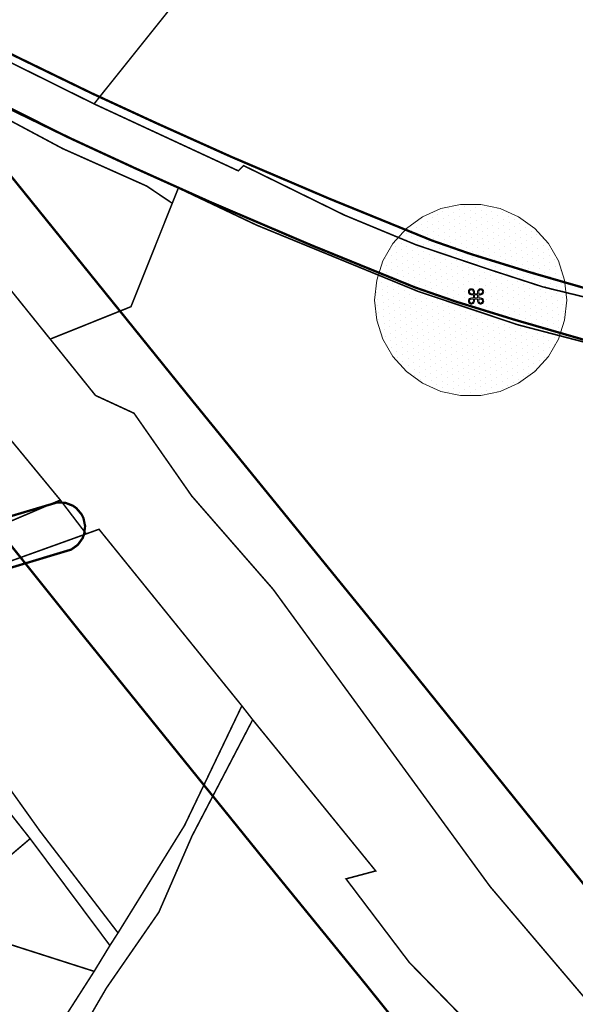
# Model space of a CAD drawing. Units: metres. Extents: x 525921 to 556326, y 6414896 to 6595064.
# Drawn here: x 548225 to 548515, y 6581903 to 6582417 of the extents above; entities that cross this region are included whole.
import ezdxf

# ---------------------------------------------------------------- set-up
doc = ezdxf.new("R2010")
doc.units = ezdxf.units.M
doc.linetypes.add('CENTERX2', pattern=[4, 2.5, -0.5, 0.5, -0.5])
for name, color, linetype, lineweight in [('DP_krunt_olemasolev', 36, 'Continuous', 9), ('DP_KV_mälestis', 5, 'Continuous', 20), ('DP_KV_teekaitsevöönd', 220, 'CENTERX2', 9), ('DP_MUU_mälestis', 5, 'Continuous', 9), ('XR_xref', 7, 'Continuous', 9)]:
    doc.layers.add(name, color=color, linetype=linetype, lineweight=lineweight)
picture_1 = doc.add_image_def('image1.png', size_in_pixel=(2560, 1289))

# ---------------------------------------------------------------- blocks, each defined once
blk = doc.blocks.new('*U100')
at = {"layer": 'DP_MUU_mälestis'}
h = blk.add_hatch(color=256, dxfattribs=at)
h.paths.add_polyline_path([(0.89, 0.33), (0.94, 0.39), (0.98, 0.45), (0.99, 0.53), (1, 0.62), (0.99, 0.69), (0.98, 0.77), (0.94, 0.83), (0.89, 0.89), (0.83, 0.94), (0.77, 0.98), (0.69, 1.01), (0.61, 1.01), (0.53, 1.01), (0.45, 0.98), (0.39, 0.94), (0.33, 0.89), (0.28, 0.83), (0.24, 0.77), (0.21, 0.69), (0.2, 0.62), (0.2, 0.36), (-0.2, 0.36), (-0.2, 0.62), (-0.21, 0.69), (-0.24, 0.77), (-0.28, 0.83), (-0.33, 0.89), (-0.39, 0.94), (-0.45, 0.98), (-0.53, 1.01), (-0.6, 1.01), (-0.69, 1.01), (-0.76, 0.98), (-0.83, 0.94), (-0.89, 0.89), (-0.94, 0.83), (-0.97, 0.77), (-0.99, 0.69), (-1, 0.62), (-0.99, 0.53), (-0.97, 0.45), (-0.94, 0.39), (-0.89, 0.33), (-0.83, 0.28), (-0.76, 0.24), (-0.69, 0.23), (-0.6, 0.22), (-0.35, 0.22), (-0.35, -0.2), (-0.6, -0.2), (-0.69, -0.21), (-0.77, -0.23), (-0.83, -0.27), (-0.89, -0.32), (-0.94, -0.37), (-0.97, -0.45), (-0.99, -0.52), (-1, -0.6), (-0.99, -0.68), (-0.97, -0.75), (-0.94, -0.82), (-0.89, -0.88), (-0.83, -0.94), (-0.77, -0.96), (-0.69, -0.99), (-0.6, -1), (-0.53, -0.99), (-0.45, -0.96), (-0.39, -0.94), (-0.33, -0.88), (-0.28, -0.82), (-0.24, -0.75), (-0.21, -0.68), (-0.2, -0.6), (-0.2, -0.35), (0.2, -0.35), (0.2, -0.6), (0.21, -0.68), (0.24, -0.75), (0.27, -0.82), (0.33, -0.88), (0.39, -0.94), (0.45, -0.96), (0.53, -0.99), (0.6, -1), (0.69, -0.99), (0.76, -0.96), (0.83, -0.94), (0.89, -0.88), (0.94, -0.82), (0.98, -0.75), (0.99, -0.68), (1, -0.6), (0.99, -0.52), (0.98, -0.45), (0.94, -0.37), (0.89, -0.32), (0.83, -0.27), (0.76, -0.23), (0.69, -0.21), (0.6, -0.2), (0.35, -0.2), (0.35, 0.22), (0.6, 0.22), (0.69, 0.23), (0.77, 0.24), (0.83, 0.28)])
h.paths.add_polyline_path([(0.35, 0.36), (0.35, 0.62), (0.36, 0.66), (0.37, 0.71), (0.39, 0.76), (0.42, 0.8), (0.46, 0.82), (0.51, 0.85), (0.56, 0.86), (0.6, 0.87), (0.66, 0.86), (0.71, 0.85), (0.75, 0.82), (0.78, 0.8), (0.82, 0.76), (0.84, 0.71), (0.86, 0.66), (0.86, 0.62), (0.86, 0.56), (0.84, 0.51), (0.82, 0.47), (0.78, 0.43), (0.75, 0.4), (0.71, 0.38), (0.66, 0.36), (0.6, 0.36)], flags=16)
h.paths.add_polyline_path([(0.2, 0.22), (0.2, -0.2), (-0.21, -0.2), (-0.21, 0.22)], flags=16)
h.paths.add_polyline_path([(-0.35, 0.36), (-0.6, 0.36), (-0.66, 0.36), (-0.71, 0.38), (-0.75, 0.4), (-0.78, 0.42), (-0.82, 0.46), (-0.84, 0.51), (-0.86, 0.56), (-0.86, 0.62), (-0.86, 0.66), (-0.84, 0.71), (-0.82, 0.76), (-0.78, 0.8), (-0.75, 0.82), (-0.71, 0.85), (-0.66, 0.86), (-0.6, 0.87), (-0.56, 0.86), (-0.51, 0.85), (-0.46, 0.82), (-0.42, 0.8), (-0.39, 0.76), (-0.37, 0.71), (-0.36, 0.66), (-0.35, 0.62)], flags=16)
h.paths.add_polyline_path([(0.35, -0.35), (0.6, -0.35), (0.66, -0.35), (0.71, -0.36), (0.75, -0.38), (0.78, -0.42), (0.82, -0.46), (0.84, -0.5), (0.86, -0.55), (0.86, -0.6), (0.86, -0.65), (0.84, -0.7), (0.82, -0.75), (0.78, -0.78), (0.75, -0.81), (0.71, -0.84), (0.66, -0.86), (0.6, -0.86), (0.56, -0.86), (0.51, -0.84), (0.46, -0.81), (0.42, -0.78), (0.39, -0.75), (0.37, -0.7), (0.36, -0.65), (0.35, -0.6)], flags=16)
h.paths.add_polyline_path([(-0.35, -0.35), (-0.35, -0.6), (-0.36, -0.65), (-0.37, -0.7), (-0.39, -0.75), (-0.42, -0.78), (-0.46, -0.81), (-0.51, -0.84), (-0.56, -0.86), (-0.6, -0.86), (-0.66, -0.86), (-0.71, -0.84), (-0.76, -0.81), (-0.79, -0.78), (-0.82, -0.75), (-0.84, -0.7), (-0.86, -0.65), (-0.86, -0.6), (-0.86, -0.55), (-0.84, -0.5), (-0.82, -0.46), (-0.79, -0.42), (-0.76, -0.38), (-0.71, -0.36), (-0.66, -0.35), (-0.6, -0.35)], flags=16)
for points in [[(0.2, 0.36), (-0.2, 0.36), (-0.2, 0.62), (-0.21, 0.69), (-0.24, 0.77), (-0.28, 0.83), (-0.33, 0.89), (-0.39, 0.94), (-0.45, 0.98), (-0.53, 1.01), (-0.6, 1.01), (-0.69, 1.01), (-0.76, 0.98), (-0.83, 0.94), (-0.89, 0.89), (-0.94, 0.83), (-0.97, 0.77), (-0.99, 0.69), (-1, 0.62), (-0.99, 0.53), (-0.97, 0.45), (-0.94, 0.39), (-0.89, 0.33), (-0.83, 0.28), (-0.76, 0.24), (-0.69, 0.23), (-0.6, 0.22), (-0.35, 0.22), (-0.35, -0.2), (-0.6, -0.2), (-0.69, -0.21), (-0.77, -0.23), (-0.83, -0.27), (-0.89, -0.32), (-0.94, -0.37), (-0.97, -0.45), (-0.99, -0.52), (-1, -0.6), (-0.99, -0.68), (-0.97, -0.75), (-0.94, -0.82), (-0.89, -0.88), (-0.83, -0.94), (-0.77, -0.96), (-0.69, -0.99), (-0.6, -1), (-0.53, -0.99), (-0.45, -0.96), (-0.39, -0.94), (-0.33, -0.88), (-0.28, -0.82), (-0.24, -0.75), (-0.21, -0.68), (-0.2, -0.6), (-0.2, -0.35), (0.2, -0.35), (0.2, -0.6), (0.21, -0.68), (0.24, -0.75), (0.27, -0.82), (0.33, -0.88), (0.39, -0.94), (0.45, -0.96), (0.53, -0.99), (0.6, -1), (0.69, -0.99), (0.76, -0.96), (0.83, -0.94), (0.89, -0.88), (0.94, -0.82), (0.98, -0.75), (0.99, -0.68), (1, -0.6), (0.99, -0.52), (0.98, -0.45), (0.94, -0.37), (0.89, -0.32), (0.83, -0.27), (0.76, -0.23), (0.69, -0.21), (0.6, -0.2), (0.35, -0.2), (0.35, 0.22), (0.6, 0.22), (0.69, 0.23), (0.77, 0.24), (0.83, 0.28), (0.89, 0.33), (0.94, 0.39), (0.98, 0.45), (0.99, 0.53), (1, 0.62), (0.99, 0.69), (0.98, 0.77), (0.94, 0.83), (0.89, 0.89), (0.83, 0.94), (0.77, 0.98), (0.69, 1.01), (0.61, 1.01), (0.53, 1.01), (0.45, 0.98), (0.39, 0.94), (0.33, 0.89), (0.28, 0.83), (0.24, 0.77), (0.21, 0.69), (0.2, 0.62), (0.2, 0.36), (0.2, 0.36)], [(-0.6, 0.36), (-0.66, 0.36), (-0.71, 0.38), (-0.75, 0.4), (-0.78, 0.42), (-0.82, 0.46), (-0.84, 0.51), (-0.86, 0.56), (-0.86, 0.62), (-0.86, 0.66), (-0.84, 0.71), (-0.82, 0.76), (-0.78, 0.8), (-0.75, 0.82), (-0.71, 0.85), (-0.66, 0.86), (-0.6, 0.87), (-0.56, 0.86), (-0.51, 0.85), (-0.46, 0.82), (-0.42, 0.8), (-0.39, 0.76), (-0.37, 0.71), (-0.36, 0.66), (-0.35, 0.62), (-0.35, 0.36), (-0.6, 0.36), (-0.6, 0.36)], [(-0.21, -0.2), (-0.21, 0.22), (0.2, 0.22), (0.2, -0.2), (-0.21, -0.2), (-0.21, -0.2)], [(0.35, 0.36), (0.35, 0.62), (0.36, 0.66), (0.37, 0.71), (0.39, 0.76), (0.42, 0.8), (0.46, 0.82), (0.51, 0.85), (0.56, 0.86), (0.6, 0.87), (0.66, 0.86), (0.71, 0.85), (0.75, 0.82), (0.78, 0.8), (0.82, 0.76), (0.84, 0.71), (0.86, 0.66), (0.86, 0.62), (0.86, 0.56), (0.84, 0.51), (0.82, 0.47), (0.78, 0.43), (0.75, 0.4), (0.71, 0.38), (0.66, 0.36), (0.6, 0.36), (0.35, 0.36), (0.35, 0.36)], [(-0.35, -0.35), (-0.35, -0.6), (-0.36, -0.65), (-0.37, -0.7), (-0.39, -0.75), (-0.42, -0.78), (-0.46, -0.81), (-0.51, -0.84), (-0.56, -0.86), (-0.6, -0.86), (-0.66, -0.86), (-0.71, -0.84), (-0.76, -0.81), (-0.79, -0.78), (-0.82, -0.75), (-0.84, -0.7), (-0.86, -0.65), (-0.86, -0.6), (-0.86, -0.55), (-0.84, -0.5), (-0.82, -0.46), (-0.79, -0.42), (-0.76, -0.38), (-0.71, -0.36), (-0.66, -0.35), (-0.6, -0.35), (-0.35, -0.35), (-0.35, -0.35)], [(0.35, -0.35), (0.6, -0.35), (0.66, -0.35), (0.71, -0.36), (0.75, -0.38), (0.78, -0.42), (0.82, -0.46), (0.84, -0.5), (0.86, -0.55), (0.86, -0.6), (0.86, -0.65), (0.84, -0.7), (0.82, -0.75), (0.78, -0.78), (0.75, -0.81), (0.71, -0.84), (0.66, -0.86), (0.6, -0.86), (0.56, -0.86), (0.51, -0.84), (0.46, -0.81), (0.42, -0.78), (0.39, -0.75), (0.37, -0.7), (0.36, -0.65), (0.35, -0.6), (0.35, -0.35), (0.35, -0.35)]]:
    blk.add_lwpolyline(points, dxfattribs=at)

msp = doc.modelspace()

# ---------------------------------------------------------------- hatches: boundary and pattern name
at = {"layer": 'DP_KV_mälestis'}
h = msp.add_hatch(dxfattribs=at)
h.set_pattern_fill('DOTS', color=256, scale=2, angle=30)
h.paths.add_polyline_path([(548510.32, 6582270.69), (548509.22, 6582260.26), (548505.98, 6582250.29), (548500.74, 6582241.22), (548493.73, 6582233.43), (548485.25, 6582227.27), (548475.68, 6582223), (548465.42, 6582220.82), (548454.94, 6582220.82), (548444.69, 6582223), (548435.11, 6582227.27), (548426.63, 6582233.43), (548419.62, 6582241.22), (548414.38, 6582250.29), (548411.14, 6582260.26), (548410.05, 6582270.69), (548411.14, 6582281.11), (548414.38, 6582291.08), (548419.62, 6582300.16), (548426.63, 6582307.94), (548435.11, 6582314.11), (548444.69, 6582318.37), (548454.94, 6582320.55), (548465.42, 6582320.55), (548475.68, 6582318.37), (548485.25, 6582314.11), (548493.73, 6582307.94), (548500.74, 6582300.16), (548505.98, 6582291.08), (548509.22, 6582281.11)])

# ---------------------------------------------------------------- linework, layer by layer
at = {"layer": 'DP_krunt_olemasolev', "const_width": 0.8}
for points in [[(546943.61, 6584098.38), (547118.09, 6583828.73), (547156.04, 6583772.25), (547152.74, 6583768.45), (547209.02, 6583678.94), (547259.3, 6583601.32), (547401.84, 6583380.23), (547437.38, 6583335.93), (547422.84, 6583324.27), (547484.44, 6583242.13), (547620.05, 6583035.21), (547765.77, 6582839.67), (547958.97, 6582600.24), (548075.5, 6582455.52), (548240.72, 6582250.3), (548264.38, 6582220.91), (548284.48, 6582211.64), (548287.67, 6582207.07), (548314.63, 6582168.45), (548357.09, 6582119.83), (548470.36, 6581964.77), (548566.29, 6581852)], [(548525.12, 6581821.49), (548504.49, 6581847.06), (548428.15, 6581925.26), (548425.63, 6581928.58), (548395.13, 6581968.82), (548410.64, 6581972.96), (548346.41, 6582051.8), (548340.77, 6582059.05), (548266.2, 6582151.14), (548259.49, 6582148.73), (548246.01, 6582166.38), (548220.9, 6582196.82), (548219.5, 6582197.66), (548207.57, 6582204.8), (548197.44, 6582210.87), (548181.66, 6582230.36), (548133.88, 6582290), (548099.57, 6582333.29), (548047.44, 6582381.23), (547968.4, 6582453.78)], [(548145.17, 6582439.08), (548216.55, 6582396.31), (548263.63, 6582372.97), (548322.33, 6582345.76), (548338.94, 6582338.05), (548341.67, 6582340.78), (548343.02, 6582340.12), (548394.3, 6582314.97), (548431.66, 6582299.5), (548469.96, 6582286.59), (548497.96, 6582277.52), (548524.44, 6582271.06)], [(548587.24, 6582231.05), (548484.8, 6582257.78), (548432.91, 6582275.13), (548348.5, 6582309.73), (548307.62, 6582329.09), (548256.12, 6582352.69), (548182.48, 6582389.77), (548120.47, 6582427.88)], [(548208.35, 6582150.32), (548246.01, 6582166.38), (548259.49, 6582148.73), (548249.33, 6582145.05), (548212.76, 6582131.93)], [(548246.61, 6581893.97), (548263.67, 6581920.58), (548271.89, 6581934.08), (548276.13, 6581940.65), (548310.84, 6581996.66), (548340.77, 6582059.05), (548346.41, 6582051.8), (548314.76, 6581991.2), (548297.42, 6581951.4), (548270.04, 6581911.85), (548228.22, 6581840.02)]]:
    msp.add_lwpolyline(points, dxfattribs=at)
for points in [[(548273.45, 6582694.64), (548413.83, 6582560.48), (548369.2, 6582504.79), (548267.15, 6582377.4), (548263.63, 6582372.97), (548216.55, 6582396.31), (548145.17, 6582439.08), (548040.21, 6582557.63), (548109.8, 6582598.51), (548129.92, 6582610.33), (548142.86, 6582617.93), (548195.11, 6582648.62), (548253.75, 6582683.07), (548273.45, 6582694.64)], [(548075.5, 6582455.52), (548120.47, 6582427.88), (548130.1, 6582419.09), (548146.09, 6582406.41), (548162.24, 6582395.73), (548174.87, 6582388.3), (548247.16, 6582349.69), (548291.09, 6582330.12), (548304.44, 6582321.14), (548282.89, 6582267.22), (548240.72, 6582250.3), (548075.5, 6582455.52)], [(548120.47, 6582427.88), (548182.48, 6582389.77), (548256.12, 6582352.69), (548307.62, 6582329.09), (548304.44, 6582321.14), (548291.09, 6582330.12), (548247.16, 6582349.69), (548174.87, 6582388.3), (548162.24, 6582395.73), (548146.09, 6582406.41), (548130.1, 6582419.09), (548120.47, 6582427.88)], [(548220.9, 6582196.82), (548246.01, 6582166.38), (548208.35, 6582150.32), (548189.78, 6582142.79), (548177.09, 6582177.18), (548220.9, 6582196.82)], [(548180.05, 6582122.06), (548185.55, 6582123.62), (548186.4, 6582080.81), (548187.4, 6582049.71), (548208.33, 6582023.94), (548212.02, 6582026.49), (548235.36, 6581993.76), (548276.13, 6581940.65), (548271.89, 6581934.08), (548230.26, 6581989.79), (548203.03, 6582024.27), (548179.23, 6582053.18), (548180.03, 6582120.14), (548180.05, 6582122.06)], [(548155.37, 6581954.78), (548154.17, 6581955.14), (548158.19, 6581966.69), (548183.03, 6581998.65), (548203.03, 6582024.27), (548230.26, 6581989.79), (548180.19, 6581947.3), (548155.37, 6581954.78)], [(548263.67, 6581920.58), (548201.59, 6581940.45), (548180.19, 6581947.3), (548230.26, 6581989.79), (548271.89, 6581934.08), (548263.67, 6581920.58)]]:
    msp.add_lwpolyline(points, close=True, dxfattribs=at)
at = {"layer": 'DP_KV_mälestis'}
msp.add_lwpolyline([(548510.32, 6582270.69), (548509.22, 6582260.26), (548505.98, 6582250.29), (548500.74, 6582241.22), (548493.73, 6582233.43), (548485.25, 6582227.27), (548475.68, 6582223), (548465.42, 6582220.82), (548454.94, 6582220.82), (548444.69, 6582223), (548435.11, 6582227.27), (548426.63, 6582233.43), (548419.62, 6582241.22), (548414.38, 6582250.29), (548411.14, 6582260.26), (548410.05, 6582270.69), (548411.14, 6582281.11), (548414.38, 6582291.08), (548419.62, 6582300.16), (548426.63, 6582307.94), (548435.11, 6582314.11), (548444.69, 6582318.37), (548454.94, 6582320.55), (548465.42, 6582320.55), (548475.68, 6582318.37), (548485.25, 6582314.11), (548493.73, 6582307.94), (548500.74, 6582300.16), (548505.98, 6582291.08), (548509.22, 6582281.11), (548510.32, 6582270.69)], close=True, dxfattribs=at)
at = {"layer": 'DP_KV_teekaitsevöönd', "ltscale": 4, "const_width": 1.2, "flags": 128}
for points in [[(548957.77, 6581955.74), (548957.83, 6581956.09), (548958.05, 6581956.81), (548958.08, 6581956.91), (548958.09, 6581956.94), (548958.4, 6581957.93), (548958.43, 6581958.2), (548964.42, 6581979.31), (548979.7, 6582029.33), (548982.19, 6582039.49), (548983.06, 6582044.75), (548983.7, 6582052.49), (548983.45, 6582057.08), (548981.95, 6582065.55), (548981.26, 6582068.51), (548979.87, 6582072.33), (548978.12, 6582075.65), (548973.19, 6582081.93), (548969.75, 6582085.12), (548965.58, 6582088.06), (548963.41, 6582089.29), (548952.38, 6582093.02), (548941.47, 6582094.42), (548926.03, 6582094.49), (548912.18, 6582093.68), (548892.62, 6582093.06), (548880.4, 6582093.01), (548868.65, 6582094.23), (548859.31, 6582096.44), (548848.86, 6582099.61), (548838.57, 6582104.11), (548831.22, 6582108.1), (548819.75, 6582116.16), (548807.37, 6582125.86), (548793.46, 6582138.22), (548780, 6582148.68), (548766.5, 6582158.21), (548749.41, 6582168.8), (548721.17, 6582184.58), (548689.22, 6582200.14), (548680.91, 6582204.5), (548673.8, 6582207.72), (548664.37, 6582211.49), (548655.57, 6582214.42), (548614.4, 6582226.07), (548522.66, 6582248.99), (548483.17, 6582260.39), (548452.47, 6582269.87), (548431.21, 6582277.25), (548376.63, 6582299.45), (548324.5, 6582321.7), (548285, 6582339.44), (548251.6, 6582354.86), (548210.23, 6582374.93), (548172.31, 6582395.28), (548157.81, 6582403.45), (548138.19, 6582416.83), (548124.13, 6582429.21), (548107.57, 6582446.43), (548082.81, 6582475.04), (548066.74, 6582492.11), (547988.93, 6582583.48), (547940.66, 6582546.66), (547933.63, 6582541.78), (547927.57, 6582538.48), (547920.8, 6582535.32), (547912.31, 6582532.99), (547902.01, 6582531.95), (547892.06, 6582533.45), (547884.18, 6582537.01), (547865.41, 6582547.85), (547721.35, 6582646.95), (547655.14, 6582687.5), (547654.98, 6582687.64), (547646.79, 6582692.49), (547579.95, 6582730.14), (547500.57, 6582772.38), (547402.62, 6582828.37), (547371.84, 6582847.6), (547290.88, 6582899.85), (547244.47, 6582926.91), (547221.27, 6582938.57), (547203.29, 6582946.2), (547183.99, 6582951.44), (547170.63, 6582954.13), (547161.45, 6582955.39), (547135.9, 6582958.04), (547062.71, 6582964.73), (547036.35, 6582968.67), (547011.12, 6582973.56), (546882.24, 6583004.75), (546809.84, 6583020.7), (546767.01, 6583031.18), (546746.56, 6583036.86), (546714.48, 6583044.26), (546689.65, 6583052.93), (546676.34, 6583058.4), (546661.37, 6583065.46), (546646.9, 6583073.26), (546638.74, 6583078.53), (546630.86, 6583084.35), (546607.1, 6583105.45), (546585.74, 6583128.27), (546469.09, 6583262.3), (546430.48, 6583302.86), (546425.94, 6583308.03), (546357.03, 6583376.75), (546311.03, 6583414.3), (546276.74, 6583439.64), (546259.7, 6583451.37), (546224.58, 6583474.27), (546202.72, 6583487.28), (546114.29, 6583534.94), (546072.58, 6583557.05), (546027.12, 6583581.98), (546016.22, 6583588.13), (545985.64, 6583606.86), (545921.83, 6583649.21), (545831.42, 6583710.31), (545804.44, 6583726.94), (545762.86, 6583751.87), (545718.55, 6583779.15), (545701.32, 6583790.13), (545636.73, 6583838.38), (545595.86, 6583867.83), (545530.33, 6583914.33), (545493.21, 6583939.87), (545472.21, 6583954.92), (545440.39, 6583978.51), (545427.03, 6583989.08), (545359.96, 6584044.99), (545258.37, 6584130.58), (545161.27, 6584220.51), (545107.51, 6584270.97), (545085.54, 6584294.53), (545056.08, 6584328.61), (545036.15, 6584353.45), (545026.32, 6584368.4), (545021.88, 6584377.05), (545018.49, 6584385.63), (545015.59, 6584395.16), (545013.59, 6584404.39), (545012.49, 6584413.71), (545011.97, 6584421.69), (545012.11, 6584432.79), (545013.11, 6584443.84), (545020.01, 6584492.96), (545021.34, 6584508.22), (545021.97, 6584518.1), (545024.77, 6584620.02), (545025.03, 6584651.47), (545023.87, 6584681.84), (545023.16, 6584696.21), (545021.99, 6584708.77), (545021.04, 6584715.37), (545019.89, 6584720.7), (545018.32, 6584726.83), (545012.63, 6584742.8), (544997.89, 6584777.48), (544977.18, 6584822.79), (544970.95, 6584834.81), (544960.21, 6584853.6), (544929.32, 6584904.42), (544910.19, 6584936.72), (544901.38, 6584952.7), (544889.69, 6584975.85), (544884.47, 6584987.54), (544877.13, 6585006.72), (544870.4, 6585026.61), (544867.88, 6585035.51), (544863.39, 6585053.78), (544855.82, 6585090.93), (544851.4, 6585115.54), (544848.91, 6585132.65), (544847.01, 6585151.45), (544846.7, 6585162.41), (544847.66, 6585177.28), (544848.83, 6585185.22), (544850.82, 6585194.02), (544854.74, 6585206.73), (544857.92, 6585214.81), (544861.61, 6585222.7), (544869.02, 6585235.73), (544875.4, 6585244.94), (544881.65, 6585253.07), (544895.5, 6585269.12), (544921.52, 6585298.06), (544939.57, 6585319.95), (544948.34, 6585331.58), (544961.3, 6585351.31), (544975.77, 6585374.18), (544989.64, 6585397.54), (545020.32, 6585451.29), (545030.51, 6585470.94), (545041.81, 6585494.82), (545070.38, 6585561.65), (545093.22, 6585616.21), (545107.34, 6585648.3), (545117.81, 6585669.66), (545127.5, 6585687.59), (545158.69, 6585739.45), (545190.94, 6585790.91), (545193.97, 6585794.26), (545195.87, 6585795.48), (545200.17, 6585796.87), (545204.68, 6585796.7), (545208.86, 6585794.99), (545212.21, 6585791.96), (545214.32, 6585787.97), (545214.93, 6585783.5), (545213.98, 6585779.08), (545180.8, 6585725.77), (545150.03, 6585674.61), (545135.79, 6585647.59), (545131.02, 6585637.57), (545117.14, 6585606.01), (545094.31, 6585551.5), (545065.64, 6585484.43), (545053.71, 6585459.2), (545043.08, 6585438.71), (545012.1, 6585384.46), (544997.84, 6585360.43), (544983.15, 6585337.22), (544969.84, 6585316.95), (544959.81, 6585303.63), (544941.36, 6585281.26), (544914.97, 6585251.89), (544901.7, 6585236.51), (544891.25, 6585222.24), (544884.96, 6585211.27), (544881.65, 6585204.18), (544879.18, 6585197.85), (544876.11, 6585187.97), (544874.42, 6585180.57), (544873.45, 6585173.97), (544872.71, 6585162.26), (544873.45, 6585146.94), (544875.61, 6585128.92), (544881.37, 6585095.73), (544887.08, 6585067.04), (544893.06, 6585041.97), (544895.33, 6585033.97), (544899.36, 6585021.79), (544906.07, 6585003.72), (544908.58, 6584997.3), (544913.32, 6584986.71), (544924.25, 6584965.07), (544932.69, 6584949.76), (544951.6, 6584917.82), (544982.6, 6584866.81), (544997.05, 6584841.19), (545008.29, 6584817.65), (545021.64, 6584788.06), (545036.63, 6584752.8), (545043.11, 6584734.7), (545045.24, 6584726.45), (545046.65, 6584719.93), (545047.76, 6584712.19), (545049.12, 6584697.73), (545051.02, 6584651.99), (545050.76, 6584619.39), (545047.95, 6584517.12), (545047.28, 6584506.41), (545045.82, 6584489.88), (545038.97, 6584441.06), (545038.1, 6584431.87), (545037.95, 6584422.81), (545039.23, 6584408.75), (545040.64, 6584402.15), (545042.97, 6584394.42), (545045.35, 6584388.27), (545048.84, 6584381.43), (545056.83, 6584369.22), (545075.99, 6584345.33), (545105.14, 6584311.62), (545126.2, 6584289.04), (545179.03, 6584239.5), (545275.91, 6584149.77), (545376.73, 6584064.87), (545443.39, 6584009.29), (545456.02, 6583999.29), (545487.55, 6583975.92), (545508.16, 6583961.15), (545545.19, 6583935.67), (545611.02, 6583888.96), (545652.13, 6583859.33), (545715.69, 6583811.8), (545732.35, 6583801.18), (545776.36, 6583774.09), (545817.96, 6583749.15), (545845.27, 6583732.32), (545936.25, 6583670.84), (545999.9, 6583628.59), (546029.59, 6583610.43), (546039.75, 6583604.7), (546084.92, 6583579.94), (546126.55, 6583557.87), (546215.71, 6583509.8), (546238.37, 6583496.31), (546274.21, 6583472.94), (546292.01, 6583460.68), (546327.19, 6583434.68), (546374.96, 6583395.59), (546444.61, 6583326.13), (546449.5, 6583320.59), (546488.52, 6583279.58), (546605.19, 6583145.53), (546625.68, 6583123.66), (546647.38, 6583104.45), (546653.8, 6583099.73), (546660.63, 6583095.34), (546665.85, 6583092.42), (546679.93, 6583085.25), (546698.67, 6583077.32), (546721.04, 6583069.43), (546752.69, 6583062.13), (546773.39, 6583056.39), (546815.87, 6583046), (546888.1, 6583030.08), (547016.92, 6582998.9), (547040.91, 6582994.27), (547066.17, 6582990.5), (547138.44, 6582983.92), (547164.35, 6582981.23), (547174.57, 6582979.84), (547190.16, 6582976.7), (547202.6, 6582973.47), (547212.74, 6582970.44), (547232.57, 6582961.99), (547257.19, 6582949.59), (547304.7, 6582921.87), (547385.78, 6582869.55), (547416.18, 6582850.56), (547513.3, 6582795.05), (547592.3, 6582753.02), (547659.7, 6582715.05), (547660.38, 6582714.5), (547667.96, 6582710.02), (547668.46, 6582709.83), (547735.81, 6582668.56), (547879.72, 6582569.57), (547896.64, 6582559.83), (547899.6, 6582558.47), (547902.29, 6582558.05), (547908.32, 6582558.71), (547911.7, 6582559.72), (547920.27, 6582564.1), (547938.54, 6582577.5), (547982.89, 6582611.63), (547986.75, 6582613.67), (547988.89, 6582614.17), (547993.25, 6582614.08), (547995.37, 6582613.49), (547997.35, 6582612.55), (548000.7, 6582609.75), (548086.32, 6582509.21), (548102.29, 6582492.26), (548127, 6582463.71), (548142.48, 6582447.64), (548154.61, 6582437.01), (548171.93, 6582425.3), (548221.83, 6582398.2), (548262.72, 6582378.36), (548295.78, 6582363.1), (548334.93, 6582345.51), (548386.63, 6582323.45), (548440.16, 6582301.67), (548460.36, 6582294.64), (548490.61, 6582285.31), (548529.62, 6582274.05), (548621.19, 6582251.17), (548663.53, 6582239.17), (548673.28, 6582235.92), (548684.25, 6582231.52), (548691.97, 6582228.03), (548700.6, 6582223.52), (548733.05, 6582207.71), (548762.83, 6582191.07), (548780.53, 6582180.1), (548795.72, 6582169.39), (548810.14, 6582158.17), (548823.72, 6582146.07), (548835.51, 6582136.84), (548845.49, 6582129.84), (548849.55, 6582127.68), (548857.77, 6582124.06), (548866.42, 6582121.46), (548873.71, 6582119.74), (548882.18, 6582118.96), (548911.18, 6582119.66), (548925.51, 6582120.49), (548943.94, 6582120.31), (548958.62, 6582118.28), (548964.79, 6582116.47), (548975.2, 6582112.49), (548982.96, 6582107.68), (548989.04, 6582102.72), (548992.52, 6582099.34), (548996.08, 6582095.16), (549000.46, 6582089), (549003.99, 6582082.07), (549006.41, 6582075.18), (549009.25, 6582060.34), (549009.71, 6582052.95), (549008.81, 6582041.08), (549007.58, 6582033.88), (549004.83, 6582022.66), (548995.44, 6581992.51), (548983.72, 6581952.68), (548983.49, 6581951.29), (548982.54, 6581948.21), (548980.61, 6581940.82), (548978.61, 6581937.09), (548976.21, 6581934.69), (548974.05, 6581933.34), (548971.66, 6581932.45), (548968.3, 6581932), (548965.76, 6581932.25), (548962.55, 6581933.34), (548960.38, 6581934.69), (548958.52, 6581936.43), (548957.04, 6581938.5), (548955.99, 6581940.82), (548955.33, 6581944.15), (548955.41, 6581946.7), (548957.77, 6581955.74)], [(547704.42, 6582781.64), (547643.06, 6582859.58), (547579.72, 6582946.23), (547539.5, 6583006.27), (547475.15, 6583105.63), (547435.87, 6583168.23), (547401.76, 6583221.02), (547363.9, 6583280.65), (547128.31, 6583646.95), (547029.65, 6583802.06), (546983.43, 6583873.62), (546597.55, 6584476.2), (546548.64, 6584552.84), (546497.19, 6584634.34), (546399.96, 6584785.32), (546363.86, 6584841.88), (546341.57, 6584875.95), (546300.52, 6584942.74), (546219.64, 6585076.83), (546172.99, 6585152.09), (546169.68, 6585156.89), (546167.74, 6585160.39), (546159.57, 6585173.94), (546158.13, 6585177.13), (546155.88, 6585183.76), (546155.08, 6585187.17), (546154.17, 6585194.1), (546154.17, 6585201.1), (546154.51, 6585204.59), (546155.08, 6585208.04), (546156.89, 6585214.8), (546158.13, 6585218.08), (546161.22, 6585224.35), (546165.11, 6585230.17), (546167.33, 6585232.88), (546169.72, 6585235.43), (546174.99, 6585240.05), (546180.8, 6585243.94), (546183.89, 6585245.59), (546186.66, 6585246.84), (546192.03, 6585250.43), (546198.31, 6585253.53), (546201.59, 6585254.76), (546208.35, 6585256.57), (546211.8, 6585257.14), (546215.28, 6585257.49), (546222.28, 6585257.49), (546229.22, 6585256.57), (546235.98, 6585254.76), (546239.26, 6585253.53), (546245.53, 6585250.43), (546251.35, 6585246.54), (546254.06, 6585244.32), (546256.61, 6585241.93), (546261.23, 6585236.67), (546270.35, 6585223.08), (546271.55, 6585221.5), (546273.19, 6585218.85), (546273.48, 6585218.41), (546273.58, 6585218.21), (546327.75, 6585130.26), (546380.08, 6585042.32), (546528.26, 6584808.76), (546871.43, 6584273.58), (547184.85, 6583783.09), (547493.08, 6583301.58), (547528.63, 6583247.52), (547574.38, 6583174), (547635.47, 6583079.97), (547677.2, 6583018.88), (547749.34, 6582919.63), (547796.75, 6582860.66), (547959.11, 6582658.7), (547987.22, 6582622.23), (548161.68, 6582407.83), (548314.48, 6582218.74), (548413.48, 6582097.16), (548589.17, 6581879.25), (548592.9, 6581874.04), (548595.97, 6581868.41), (548598.35, 6581862.46), (548600, 6581856.26), (548600.89, 6581849.91), (548601.02, 6581843.5), (548600.39, 6581837.13), (548598.99, 6581830.87), (548596.86, 6581824.82), (548594.02, 6581819.08), (548590.51, 6581813.71), (548586.38, 6581808.8), (548581.7, 6581804.42), (548576.53, 6581800.64), (548570.94, 6581797.5), (548565.01, 6581795.05), (548559.4, 6581793.48), (548556.8, 6581792.02), (548550.88, 6581789.57), (548544.71, 6581787.85), (548538.37, 6581786.88), (548532.53, 6581786.66), (548526.69, 6581787.08), (548520.93, 6581788.13), (548515.32, 6581789.81), (548509.93, 6581792.09), (548504.82, 6581794.95), (548500.05, 6581798.34), (548495.69, 6581802.24), (548491.77, 6581806.59), (548403.05, 6581916.75), (548351.21, 6581980.34), (548253.82, 6582100.75), (548180.76, 6582192.08), (548027.96, 6582380.16), (547939.39, 6582491.42), (547926.93, 6582506.21), (547772.98, 6582695.73), (547704.43, 6582781.63), (547704.42, 6582781.64)]]:
    msp.add_lwpolyline(points, close=True, dxfattribs=at)
msp.add_lwpolyline([(547900.17, 6582532.23), (547895.09, 6582509.87), (547873.44, 6582422.97), (547866.83, 6582383.99), (547865.23, 6582363.1), (547866.25, 6582333.25), (547867.35, 6582320.14), (547869.77, 6582302.51), (547871.52, 6582293.57), (547878.21, 6582265.85), (547884.03, 6582248.76), (547887.7, 6582240.11), (547915.99, 6582168.38), (547938.48, 6582113.36), (547945.9, 6582093.37), (547956.41, 6582095.22), (547985.02, 6582098.71), (547998.12, 6582101.49), (548029.66, 6582109.51), (548070.15, 6582120.5), (548088.63, 6582125.03), (548119.19, 6582130.8), (548147.24, 6582136.69), (548155.83, 6582138.89), (548244.35, 6582165.13), (548248.63, 6582164.95), (548252.62, 6582163.4), (548254.37, 6582162.15), (548257.13, 6582158.89), (548258.08, 6582156.96), (548258.96, 6582152.77), (548258.43, 6582148.53), (548257.65, 6582146.53), (548255.17, 6582143.04), (548251.69, 6582140.55), (548163.02, 6582113.91), (548153.42, 6582111.43), (548124.33, 6582105.31), (548094.54, 6582099.71), (548076.81, 6582095.37), (548036.26, 6582084.36), (548004.27, 6582076.23), (547989.42, 6582073.07), (547953.38, 6582068.47), (547939.41, 6582064.61), (547937.25, 6582064.54), (547933.05, 6582065.47), (547929.38, 6582067.72), (547927.87, 6582069.27), (547925.73, 6582073), (547914.17, 6582104.16), (547891.88, 6582158.65), (547863.58, 6582230.41), (547859.91, 6582239.03), (547853.41, 6582258.03), (547846.18, 6582287.74), (547844.16, 6582298.01), (547841.55, 6582316.94), (547840.31, 6582331.39), (547839.21, 6582363.37), (547840.95, 6582386.52), (547847.91, 6582427.93), (547869.81, 6582515.96), (547875.81, 6582541.84)], dxfattribs=at)

# ---------------------------------------------------------------- block references
at = {"layer": 'DP_MUU_mälestis', "ltscale": 0.5, "xscale": 4, "yscale": 4, "zscale": 4}
msp.add_blockref('*U100', (548462.99, 6582272.56), dxfattribs=at)

# ---------------------------------------------------------------- referenced raster images: frames only (the image files are external)
at = {"layer": 'XR_xref'}
image = msp.add_image(picture_1, insert=(544992.85, 6581150.89), size_in_units=(4300.8, 2165.52), dxfattribs=at)
image.dxf.flags = 7

doc.saveas('drawing.dxf')
